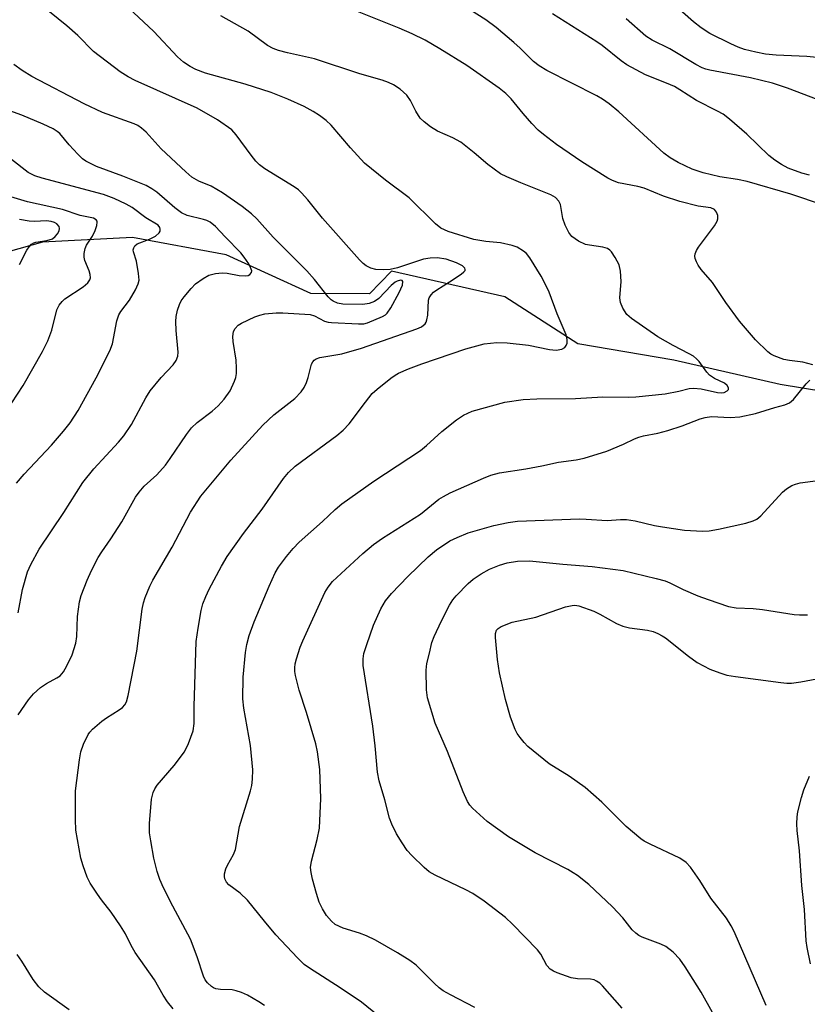
# Model space of a CAD drawing. Units: inches. Extents: x 1183771 to 1189773, y 561456 to 565458.
# Drawn here: x 1188068 to 1188238, y 562529 to 562742 of the extents above; entities that cross this region are included whole.
import ezdxf

# ---------------------------------------------------------------- set-up
doc = ezdxf.new("R2010")
doc.units = ezdxf.units.IN
doc.header["$MEASUREMENT"] = 0
doc.layers.add('HYDRO-Single Line Stream', color=4, linetype='Continuous')
doc.layers.add('Undefined', color=1, linetype='Continuous')

msp = doc.modelspace()

# ---------------------------------------------------------------- linework, layer by layer
at = {"layer": 'HYDRO-Single Line Stream'}
msp.add_lwpolyline([(1188261.13, 562658.63), (1188232.61, 562663.29), (1188209.66, 562668.58), (1188188.94, 562672.07), (1188173.17, 562682.22), (1188148.66, 562687.75), (1188143.95, 562682.87), (1188131.23, 562682.96), (1188112.99, 562691.34), (1188092.72, 562695.05), (1188073.3, 562694.07), (1188057.87, 562689.72), (1188036.38, 562680.05), (1188015.53, 562665.7), (1187996.29, 562658.02), (1187973.91, 562648.14), (1187941.01, 562633.19), (1187924.47, 562628.4)], dxfattribs=at)
at = {"layer": 'Undefined'}
for points, elevation in [([(1188241.94, 562733.86), (1188238.38, 562734.22), (1188231.74, 562734.47), (1188229.45, 562734.71), (1188227.4, 562735.11), (1188224.94, 562735.72), (1188223.55, 562736.19), (1188221.94, 562736.91), (1188217.44, 562739.14), (1188215.53, 562740.39), (1188213.94, 562741.68), (1188203.16, 562751.18)], 314), ([(1188101.5, 562528.34), (1188100.28, 562529.85), (1188099.34, 562531.29), (1188097.47, 562534.56), (1188093.33, 562540.49), (1188092.44, 562542.04), (1188091.19, 562544.51), (1188090.11, 562546.27), (1188088.15, 562549.23), (1188086.02, 562551.92), (1188085.18, 562553.09), (1188083.6, 562555.5), (1188082.94, 562556.78), (1188082.04, 562559.23), (1188081.54, 562560.9), (1188080.52, 562566.92), (1188080.39, 562569.27), (1188080.41, 562575.48), (1188081.25, 562582.15), (1188081.54, 562583.87), (1188082.13, 562585.52), (1188083.18, 562587.62), (1188083.5, 562588.11), (1188084.09, 562588.76), (1188086.12, 562590.52), (1188087.09, 562591.21), (1188089.88, 562592.93), (1188090.58, 562593.45), (1188091.08, 562594.03), (1188091.43, 562594.69), (1188091.81, 562596.06), (1188093.68, 562605.63), (1188094.85, 562614.69), (1188095.1, 562616.09), (1188095.45, 562617.21), (1188096.47, 562619.69), (1188097.12, 562621.01), (1188101.33, 562628.09), (1188105.27, 562635.68), (1188107.49, 562639.14), (1188114, 562646.93), (1188120.91, 562654.5), (1188123.24, 562656.7), (1188127.82, 562660.28), (1188129.17, 562661.68), (1188129.79, 562662.62), (1188130.29, 562663.7), (1188130.67, 562664.82), (1188131.43, 562667.65), (1188131.66, 562668.15), (1188131.99, 562668.55), (1188132.4, 562668.84), (1188133.17, 562669.11), (1188137.97, 562669.93), (1188142.17, 562671.12), (1188154.15, 562675.32), (1188155.19, 562675.78), (1188155.92, 562676.38), (1188156.17, 562676.77), (1188156.34, 562677.24), (1188156.5, 562678.29), (1188156.69, 562681.49), (1188156.84, 562682.02), (1188157.23, 562682.65), (1188157.75, 562683.21), (1188158.49, 562683.78), (1188161.22, 562685.45), (1188163.7, 562687.11), (1188164.31, 562687.62), (1188164.57, 562687.96), (1188164.61, 562688.13), (1188164.49, 562688.45), (1188163.99, 562688.92), (1188162.75, 562689.59), (1188160.49, 562690.39), (1188158.53, 562690.67), (1188157.04, 562690.63), (1188155.61, 562690.38), (1188149.96, 562688.49), (1188148.38, 562688.15), (1188146.89, 562688.05), (1188145.29, 562688.15), (1188144.22, 562688.42), (1188143.2, 562688.92), (1188142.53, 562689.44), (1188141.74, 562690.25), (1188133.8, 562699.21), (1188130.62, 562703.23), (1188129.24, 562704.75), (1188128.59, 562705.35), (1188127.63, 562706.04), (1188121.32, 562709.9), (1188120.13, 562710.74), (1188119.37, 562711.53), (1188118.33, 562712.83), (1188115.15, 562717.27), (1188114.16, 562718.31), (1188111.07, 562720.53), (1188106.68, 562723.02), (1188093.34, 562729), (1188091.8, 562729.8), (1188090.1, 562730.88), (1188084.31, 562735.26), (1188080.92, 562738.7), (1188078.52, 562740.79), (1188074.78, 562743.86)], 300), ([(1188121.22, 562529.04), (1188120.02, 562529.81), (1188117.55, 562531.25), (1188116.24, 562531.87), (1188115.11, 562532.23), (1188114.24, 562532.41), (1188111.74, 562532.49), (1188110.71, 562532.68), (1188110.23, 562532.86), (1188109.76, 562533.16), (1188108.94, 562533.93), (1188108.43, 562534.61), (1188108.06, 562535.39), (1188106.71, 562539.58), (1188105.23, 562543.41), (1188101.42, 562550.51), (1188099.4, 562554.51), (1188098.61, 562556.29), (1188098.09, 562558), (1188097.37, 562560.88), (1188096.66, 562564.67), (1188096.42, 562566.37), (1188096.38, 562568.36), (1188096.83, 562573.68), (1188097.22, 562575.1), (1188097.58, 562575.9), (1188098.03, 562576.66), (1188101.74, 562580.92), (1188103.96, 562583.88), (1188104.84, 562585.69), (1188105.85, 562588.41), (1188106.05, 562589.97), (1188106.04, 562593.71), (1188106.47, 562607.72), (1188106.88, 562610.6), (1188107.59, 562614.41), (1188107.94, 562615.84), (1188108.56, 562617.47), (1188109.3, 562619.07), (1188111.98, 562624.05), (1188113.18, 562626.11), (1188116.69, 562631.06), (1188120.75, 562636.31), (1188125.35, 562642.94), (1188126.42, 562644.25), (1188127.88, 562645.61), (1188136.89, 562652.28), (1188138.25, 562653.38), (1188139.53, 562654.79), (1188143.03, 562659.5), (1188144.53, 562661.31), (1188145.59, 562662.28), (1188148.51, 562664.66), (1188149.45, 562665.33), (1188150.21, 562665.74), (1188152.33, 562666.67), (1188155.25, 562667.73), (1188164.73, 562670.98), (1188168.68, 562672.07), (1188171.42, 562672.39), (1188173.69, 562672.32), (1188178.29, 562671.82), (1188182.83, 562670.83), (1188184.22, 562670.71), (1188185.5, 562670.92), (1188186.12, 562671.31), (1188186.42, 562671.73), (1188186.61, 562672.23), (1188186.65, 562672.98), (1188186.37, 562674.03), (1188184.43, 562678.55), (1188182.73, 562683.21), (1188181.82, 562685.2), (1188181, 562686.69), (1188178.52, 562690.68), (1188177.8, 562691.59), (1188177.19, 562692.12), (1188175.79, 562692.98), (1188174.73, 562693.36), (1188172.2, 562693.88), (1188169.04, 562694.17), (1188166.44, 562694.61), (1188160.88, 562696.39), (1188159.31, 562697.09), (1188158.19, 562698.01), (1188152.47, 562703.67), (1188147.39, 562707.45), (1188142.87, 562711.14), (1188139.84, 562714.44), (1188135.62, 562719.36), (1188134.53, 562720.35), (1188133.14, 562721.45), (1188131.76, 562722.33), (1188129.78, 562723.35), (1188126.29, 562724.95), (1188122.67, 562726.38), (1188117.07, 562728.23), (1188108.5, 562730.61), (1188106.4, 562731.39), (1188105.16, 562732.05), (1188103.75, 562732.98), (1188102.43, 562734.15), (1188097.35, 562739.57), (1188091.84, 562744.72)], 302), ([(1188239.68, 562667.56), (1188237.5, 562668.13), (1188234.63, 562668.44), (1188233.42, 562668.66), (1188231.34, 562669.47), (1188230.6, 562669.86), (1188229.93, 562670.35), (1188227.33, 562672.95), (1188223.87, 562677), (1188220.87, 562681), (1188218.01, 562685.36), (1188215.59, 562688.17), (1188214.91, 562689.08), (1188214.53, 562689.8), (1188214.27, 562690.55), (1188214.19, 562691.05), (1188214.25, 562691.53), (1188214.57, 562692.25), (1188215.01, 562692.95), (1188218.45, 562697.62), (1188219.03, 562698.59), (1188219.19, 562699.09), (1188219.14, 562699.84), (1188218.88, 562700.56), (1188218.44, 562701.13), (1188217.63, 562701.47), (1188214.89, 562701.83), (1188210.98, 562702.84), (1188207.42, 562703.99), (1188203.28, 562705.72), (1188201.87, 562706.08), (1188197.69, 562706.91), (1188196.38, 562707.37), (1188195.38, 562707.89), (1188189.76, 562711.39), (1188184.33, 562715.17), (1188181.49, 562717.32), (1188180.37, 562718.28), (1188179, 562719.73), (1188177.11, 562721.87), (1188174.49, 562725.07), (1188173.39, 562726.2), (1188171.95, 562727.34), (1188164.96, 562732.21), (1188159.13, 562735.87), (1188155.93, 562737.69), (1188153.11, 562739.11), (1188150.33, 562740.31), (1188141.33, 562743.89)], 306), ([(1188241.98, 562702.07), (1188234.9, 562704.44), (1188225.5, 562707.15), (1188223.4, 562707.59), (1188219.6, 562708.16), (1188215.96, 562709.07), (1188213.65, 562709.85), (1188210.56, 562711.25), (1188208.86, 562712.29), (1188207.48, 562713.31), (1188197.75, 562722.22), (1188195.71, 562723.94), (1188194.26, 562724.94), (1188193.02, 562725.69), (1188182.23, 562731.17), (1188180.55, 562732.17), (1188179.35, 562733.14), (1188176.44, 562736.02), (1188175.13, 562737.21), (1188171.29, 562740.46), (1188169.05, 562742.09), (1188163.82, 562745.4)], 308), ([(1188238.97, 562708.55), (1188237.32, 562708.98), (1188234.39, 562710.07), (1188232.88, 562710.82), (1188231.5, 562711.78), (1188230.18, 562712.81), (1188225.41, 562717.39), (1188221.68, 562720.62), (1188220.32, 562721.69), (1188219.06, 562722.4), (1188214.53, 562724.69), (1188210.97, 562727.01), (1188209.78, 562727.69), (1188208.05, 562728.46), (1188203.51, 562730.26), (1188199.5, 562732.41), (1188198.31, 562733.26), (1188194.16, 562736.56), (1188193.02, 562737.38), (1188183.42, 562743.42)], 310), ([(1188146.04, 562526.66), (1188142.18, 562529.73), (1188137.6, 562532.87), (1188130.97, 562537.08), (1188129.8, 562537.93), (1188128.34, 562539.36), (1188123.72, 562544.35), (1188121.25, 562547.27), (1188117.57, 562551.82), (1188115.97, 562553.3), (1188113.57, 562555.1), (1188113.06, 562555.72), (1188112.71, 562556.43), (1188112.59, 562556.93), (1188112.6, 562557.48), (1188112.89, 562558.58), (1188113.25, 562559.38), (1188114.54, 562561.68), (1188114.98, 562562.74), (1188115.83, 562567.72), (1188118.2, 562575.45), (1188118.48, 562576.6), (1188118.67, 562577.98), (1188118.69, 562579.98), (1188118.19, 562585.25), (1188116.76, 562593.3), (1188116.55, 562595.31), (1188116.6, 562600.03), (1188117.14, 562605.33), (1188117.4, 562607.08), (1188117.96, 562609.01), (1188119, 562612), (1188122.22, 562619.72), (1188123.55, 562622.59), (1188124.28, 562623.81), (1188125.96, 562626.12), (1188127.4, 562627.81), (1188128.74, 562629.22), (1188133.8, 562633.7), (1188136.49, 562636.28), (1188137.96, 562637.51), (1188144.87, 562642.42), (1188154.91, 562649.02), (1188156.27, 562650.08), (1188159.57, 562653.09), (1188162.71, 562655.68), (1188164.2, 562656.64), (1188166.07, 562657.53), (1188173.12, 562659.47), (1188177.1, 562660.02), (1188180.1, 562660.19), (1188188.41, 562660.29), (1188194.29, 562660.6), (1188199.79, 562660.56), (1188201.43, 562660.61), (1188207.81, 562661.28), (1188210.71, 562661.81), (1188212.96, 562662.4), (1188213.92, 562662.52), (1188215.54, 562662.37), (1188219.08, 562661.56), (1188220.05, 562661.47), (1188220.52, 562661.56), (1188221.17, 562661.89), (1188221.45, 562662.19), (1188221.5, 562662.53), (1188221.19, 562663.07), (1188220.62, 562663.57), (1188218.44, 562664.58), (1188217.37, 562665.32), (1188216.8, 562665.96), (1188215.14, 562668.27), (1188214.56, 562668.86), (1188213.9, 562669.38), (1188212.96, 562669.95), (1188209.48, 562671.74), (1188206.17, 562673.56), (1188200.5, 562677.54), (1188199.5, 562678.4), (1188198.61, 562679.76), (1188198.11, 562681), (1188198.01, 562682.05), (1188198.27, 562685.52), (1188198.13, 562687.79), (1188197.82, 562689.16), (1188197, 562690.73), (1188196.18, 562691.95), (1188195.8, 562692.36), (1188195.35, 562692.66), (1188194.29, 562692.98), (1188191.42, 562693.38), (1188190.6, 562693.56), (1188189.05, 562694.29), (1188187.66, 562695.29), (1188186.95, 562696.15), (1188186.16, 562697.75), (1188185.7, 562699.15), (1188185.18, 562702.21), (1188184.83, 562702.94), (1188184.11, 562703.74), (1188183.1, 562704.31), (1188176.6, 562706.87), (1188173.57, 562708.18), (1188172.24, 562708.84), (1188169.5, 562710.85), (1188166.53, 562713.4), (1188163.63, 562715.68), (1188161.95, 562716.62), (1188158.62, 562718.05), (1188157.12, 562719.01), (1188155.7, 562720.07), (1188154.87, 562720.88), (1188153.94, 562722.36), (1188152.8, 562724.69), (1188152, 562725.81), (1188150.52, 562727.15), (1188149.1, 562728.1), (1188148.05, 562728.57), (1188146.68, 562729.05), (1188141.87, 562730.47), (1188132.02, 562733.66), (1188126.24, 562734.95), (1188124.25, 562735.5), (1188123.15, 562735.91), (1188121.9, 562736.58), (1188117.74, 562739.63), (1188111.81, 562742.98)], 304), ([(1188240.84, 562724.82), (1188234.24, 562727.33), (1188230.96, 562728.43), (1188226.25, 562729.57), (1188217.46, 562731.22), (1188216.6, 562731.42), (1188215.76, 562731.74), (1188214.39, 562732.48), (1188208.82, 562735.85), (1188205, 562737.7), (1188203.6, 562738.55), (1188199.38, 562742.32)], 312), ([(1188068.05, 562591.86), (1188070.28, 562595.14), (1188071.37, 562596.44), (1188072.84, 562597.77), (1188074.15, 562598.63), (1188076.41, 562599.84), (1188077.08, 562600.32), (1188077.81, 562601.16), (1188078.54, 562602.44), (1188079.72, 562604.83), (1188080.49, 562607.39), (1188080.72, 562608.84), (1188080.88, 562613.15), (1188081.25, 562616.3), (1188081.63, 562617.69), (1188082.91, 562620.97), (1188083.85, 562623.09), (1188085.31, 562625.89), (1188086.09, 562627.13), (1188088.06, 562629.9), (1188090.43, 562633.63), (1188093.35, 562638.92), (1188094.16, 562640.03), (1188095.22, 562641.29), (1188097.99, 562643.78), (1188099.85, 562645.85), (1188100.89, 562647.29), (1188104.36, 562652.51), (1188105.44, 562653.89), (1188106.7, 562655.09), (1188109.97, 562657.55), (1188111.25, 562658.64), (1188112.55, 562660.09), (1188113.83, 562661.9), (1188114.75, 562664.01), (1188115.02, 562664.83), (1188115.17, 562665.66), (1188115.2, 562666.81), (1188115.1, 562668.54), (1188114.51, 562672.55), (1188114.42, 562673.69), (1188114.57, 562674.74), (1188114.9, 562675.42), (1188115.58, 562676.12), (1188116.26, 562676.57), (1188119.16, 562677.92), (1188120.24, 562678.29), (1188121.34, 562678.55), (1188123.73, 562678.78), (1188125.21, 562678.77), (1188131.08, 562678.4), (1188132.07, 562678.13), (1188134.21, 562677.01), (1188134.96, 562676.77), (1188135.68, 562676.66), (1188141.56, 562676.37), (1188142.7, 562676.43), (1188143.5, 562676.61), (1188146.73, 562677.98), (1188147.35, 562678.36), (1188147.73, 562678.7), (1188148.53, 562679.85), (1188150.35, 562683.16), (1188151.02, 562684.74), (1188151.15, 562685.57), (1188150.97, 562685.77), (1188150.6, 562685.81), (1188149.91, 562685.65), (1188149.44, 562685.42), (1188148.57, 562684.7), (1188145.95, 562681.85), (1188144.97, 562681.21), (1188143.88, 562680.78), (1188142.46, 562680.6), (1188138.14, 562680.68), (1188137.03, 562680.84), (1188136.06, 562681.29), (1188135.62, 562681.62), (1188135.03, 562682.25), (1188132.06, 562685.95), (1188130.41, 562687.86), (1188123.09, 562695.17), (1188119.58, 562699.1), (1188118.46, 562700.21), (1188116.42, 562701.77), (1188112.17, 562704.73), (1188109.7, 562706.14), (1188107.06, 562707.23), (1188105.58, 562708.1), (1188104.26, 562709.26), (1188098.93, 562714.25), (1188095.7, 562717.85), (1188094.71, 562718.73), (1188093.85, 562719.3), (1188093.11, 562719.66), (1188086.23, 562722.11), (1188082.27, 562723.95), (1188070.96, 562729.89), (1188068.91, 562731.14), (1188067.09, 562732.44)], 298), ([(1188068.06, 562613.92), (1188068.99, 562619), (1188070.07, 562622.8), (1188070.76, 562624.37), (1188072.58, 562627.67), (1188077.9, 562635.63), (1188082.03, 562642.13), (1188084.36, 562645.04), (1188089.7, 562650.84), (1188090.83, 562652.19), (1188092.51, 562654.64), (1188095.61, 562660.39), (1188096.56, 562661.94), (1188098.92, 562664.81), (1188101.51, 562667.53), (1188102.14, 562668.44), (1188102.5, 562669.43), (1188102.58, 562670.27), (1188102.16, 562674.95), (1188102.09, 562676.89), (1188102.15, 562677.98), (1188102.45, 562679.32), (1188102.9, 562680.61), (1188103.27, 562681.35), (1188103.92, 562682.27), (1188105.37, 562684.03), (1188106.37, 562685.05), (1188107.98, 562686.21), (1188109.22, 562686.9), (1188110.63, 562687.3), (1188112.09, 562687.46), (1188113.21, 562687.33), (1188115.75, 562686.82), (1188117.19, 562686.78), (1188117.71, 562686.88), (1188118.11, 562687.07), (1188118.46, 562687.5), (1188118.5, 562687.89), (1188118.25, 562688.6), (1188117.83, 562689.34), (1188116.84, 562690.83), (1188116.12, 562691.76), (1188112.73, 562695.21), (1188110.69, 562697.41), (1188109.51, 562698.38), (1188108.82, 562698.71), (1188108.08, 562698.95), (1188104.53, 562699.84), (1188103.3, 562700.4), (1188101.86, 562701.45), (1188098.02, 562704.84), (1188096.89, 562705.61), (1188095.7, 562706.27), (1188090.67, 562708.33), (1188084.98, 562710.44), (1188082.66, 562711.56), (1188081.96, 562712.04), (1188080.89, 562713.08), (1188079.08, 562715.08), (1188077.06, 562717.52), (1188076.47, 562718), (1188075.58, 562718.56), (1188073.47, 562719.55), (1188068.8, 562721.48), (1188059.79, 562724.75)], 296), ([(1188067.65, 562641.93), (1188069.33, 562643.92), (1188075.24, 562650.18), (1188077.86, 562653.18), (1188079.28, 562654.98), (1188081.03, 562657.64), (1188084.85, 562664.7), (1188087.85, 562670.54), (1188088.39, 562672.1), (1188089.35, 562677.07), (1188089.78, 562678.35), (1188090.21, 562679.06), (1188092.09, 562681.52), (1188093.36, 562683.76), (1188093.95, 562685.03), (1188094.14, 562685.83), (1188094.06, 562687.28), (1188093.61, 562689.92), (1188092.96, 562691.95), (1188092.91, 562692.4), (1188092.99, 562692.84), (1188093.22, 562693.24), (1188093.77, 562693.68), (1188096.43, 562694.68), (1188097.67, 562695.38), (1188098.46, 562696.07), (1188098.68, 562696.45), (1188098.74, 562696.85), (1188098.67, 562697.22), (1188098.24, 562697.75), (1188095.61, 562699.34), (1188092.64, 562701.58), (1188091.39, 562702.27), (1188088.79, 562703.47), (1188086.48, 562704.37), (1188073.24, 562707.91), (1188071.67, 562708.41), (1188070.2, 562709.14), (1188066.58, 562711.92)], 294), ([(1188065.41, 562657.46), (1188069.08, 562663.1), (1188073.28, 562670.4), (1188074.45, 562672.75), (1188075.33, 562675.04), (1188076.38, 562679.43), (1188076.86, 562680.4), (1188077.54, 562681.23), (1188078.14, 562681.8), (1188082.09, 562684.39), (1188083.07, 562685.29), (1188083.5, 562685.89), (1188083.63, 562686.34), (1188083.59, 562687.09), (1188083.37, 562687.86), (1188082.41, 562690.07), (1188082.27, 562690.83), (1188082.28, 562691.62), (1188082.49, 562692.68), (1188082.78, 562693.43), (1188084.09, 562695.38), (1188084.69, 562696.61), (1188085.06, 562697.66), (1188085.13, 562698.41), (1188085.08, 562698.62), (1188084.87, 562698.9), (1188084.31, 562699.21), (1188081.42, 562699.83), (1188077.61, 562701.12), (1188070.06, 562702.8), (1188062.77, 562704.94)], 292), ([(1188068.33, 562689.2), (1188069.93, 562692.29), (1188070.41, 562693.01), (1188070.95, 562693.62), (1188071.39, 562693.91), (1188071.88, 562694.08), (1188074.2, 562694.4), (1188075.43, 562694.79), (1188076.05, 562695.25), (1188076.55, 562695.84), (1188076.9, 562696.53), (1188076.98, 562697.01), (1188076.86, 562697.45), (1188076.36, 562698.01), (1188075.91, 562698.3), (1188075.18, 562698.55), (1188074.15, 562698.64), (1188071.54, 562698.49), (1188070.4, 562698.57), (1188068.35, 562698.96)], 290), ([(1188166.67, 562528.6), (1188161.39, 562531.32), (1188159.84, 562532.19), (1188158.95, 562532.87), (1188157.93, 562533.81), (1188154.02, 562537.76), (1188152.63, 562538.76), (1188149.97, 562540.46), (1188145.24, 562543.14), (1188143.26, 562544.14), (1188141.77, 562544.71), (1188138.25, 562545.77), (1188136.53, 562546.57), (1188135.68, 562547.29), (1188134.61, 562548.53), (1188133.75, 562549.93), (1188133.04, 562551.41), (1188132.44, 562553.27), (1188131.62, 562556.33), (1188131.3, 562557.76), (1188131.21, 562558.89), (1188131.39, 562560.28), (1188132.64, 562564.92), (1188133.11, 562567.37), (1188133.44, 562573.78), (1188133.2, 562580.09), (1188132.68, 562583.86), (1188132.36, 562585.58), (1188130.35, 562592.37), (1188128.75, 562597.2), (1188127.94, 562600.35), (1188127.8, 562601.21), (1188127.78, 562602.04), (1188127.88, 562602.88), (1188128.17, 562604.01), (1188128.97, 562606.54), (1188129.49, 562607.87), (1188134.31, 562618.33), (1188134.98, 562619.48), (1188135.95, 562620.7), (1188142.51, 562626.78), (1188144.8, 562628.69), (1188146.72, 562630.07), (1188154.92, 562635.28), (1188158.93, 562638.5), (1188159.89, 562639.08), (1188161.38, 562639.84), (1188168.55, 562643.07), (1188170.15, 562643.67), (1188172.03, 562644.19), (1188177.72, 562645.05), (1188181.15, 562645.71), (1188184.73, 562646.53), (1188188.59, 562647), (1188190.26, 562647.36), (1188195.22, 562648.91), (1188198.78, 562650.37), (1188201.19, 562651.54), (1188202.1, 562651.91), (1188203.12, 562652.17), (1188206.18, 562652.73), (1188208.39, 562653.31), (1188211.48, 562654.35), (1188215.32, 562655.83), (1188216.42, 562656.16), (1188217.8, 562656.35), (1188221.84, 562656.16), (1188223.91, 562656.31), (1188227.3, 562657), (1188231.48, 562658.31), (1188233.6, 562658.88), (1188234.63, 562659.34), (1188235.52, 562660.07), (1188238.22, 562663.44), (1188239.02, 562664.24)], 306), ([(1188198.51, 562528.47), (1188194.28, 562533.27), (1188193.67, 562533.86), (1188192.98, 562534.34), (1188192.46, 562534.56), (1188191.64, 562534.77), (1188188.82, 562534.84), (1188187.49, 562535.04), (1188184.48, 562536.09), (1188183.69, 562536.46), (1188182.95, 562536.91), (1188182.21, 562537.68), (1188180.9, 562540.16), (1188180.21, 562541.09), (1188174.82, 562546.65), (1188173.3, 562548.04), (1188168.72, 562551.59), (1188166.27, 562553.23), (1188164.72, 562554.08), (1188158.09, 562557.23), (1188156.84, 562557.95), (1188155.73, 562558.86), (1188153.05, 562561.5), (1188152.08, 562562.57), (1188150.95, 562564.19), (1188149.78, 562566.14), (1188148.78, 562568.23), (1188148.24, 562569.57), (1188147.21, 562573.49), (1188146.01, 562577.64), (1188145.67, 562579.51), (1188145.12, 562585.19), (1188144.62, 562589.4), (1188142.58, 562602.55), (1188142.55, 562604), (1188142.72, 562605.16), (1188143.32, 562607.11), (1188144.77, 562611.26), (1188146.36, 562614.78), (1188147.4, 562616.54), (1188148.68, 562618.14), (1188152.18, 562621.79), (1188156.61, 562626.02), (1188158.38, 562627.54), (1188161.24, 562629.47), (1188162.83, 562630.22), (1188165.27, 562631.22), (1188170.78, 562632.84), (1188173.9, 562633.45), (1188175.91, 562633.75), (1188189.28, 562634.25), (1188190.74, 562634.21), (1188195.25, 562633.88), (1188198.14, 562634.08), (1188199.44, 562634.08), (1188201.33, 562633.8), (1188205.46, 562632.81), (1188207.19, 562632.49), (1188211.94, 562631.83), (1188215.82, 562631.57), (1188217.32, 562631.67), (1188219.28, 562632.03), (1188225.18, 562633.33), (1188226.83, 562633.8), (1188227.58, 562634.17), (1188228.46, 562634.88), (1188233.14, 562640.01), (1188233.99, 562640.71), (1188235.14, 562641.42), (1188235.92, 562641.75), (1188236.97, 562642.01), (1188241.82, 562642.65)], 308), ([(1188218.02, 562527.54), (1188215.56, 562531.96), (1188212.14, 562537.41), (1188210.99, 562539.09), (1188209.55, 562540.57), (1188207.93, 562541.83), (1188206.86, 562542.33), (1188202.83, 562543.83), (1188202.09, 562544.21), (1188201.46, 562544.66), (1188200.69, 562545.41), (1188198.67, 562547.97), (1188196.43, 562550.35), (1188191.29, 562555.23), (1188188.86, 562557.12), (1188187.94, 562557.75), (1188186.74, 562558.43), (1188179.68, 562562.03), (1188173.96, 562565.51), (1188169.34, 562568.85), (1188166.16, 562571.71), (1188165.63, 562572.32), (1188165.11, 562573.11), (1188164.15, 562575.24), (1188160.74, 562583.94), (1188158.12, 562590.08), (1188156.45, 562595.56), (1188156.23, 562597.25), (1188156.16, 562601.53), (1188156.34, 562602.95), (1188156.85, 562605.23), (1188157.42, 562607.49), (1188157.9, 562608.83), (1188159.45, 562612.2), (1188161.21, 562615.61), (1188161.92, 562616.71), (1188162.63, 562617.58), (1188165.25, 562620.28), (1188166.34, 562621.24), (1188168.07, 562622.37), (1188169.86, 562623.4), (1188171.99, 562624.25), (1188173.63, 562624.73), (1188175.87, 562625.12), (1188178.51, 562625.14), (1188185.71, 562624.44), (1188192.03, 562623.97), (1188198.68, 562623.08), (1188205.82, 562621.37), (1188207.8, 562620.82), (1188208.79, 562620.41), (1188211.65, 562618.94), (1188214.86, 562617.6), (1188217.04, 562616.79), (1188221.49, 562615.33), (1188223.11, 562615.04), (1188226.78, 562614.87), (1188228.84, 562614.65), (1188235.67, 562613.56), (1188236.82, 562613.5), (1188238.56, 562613.53)], 310), ([(1188229.61, 562529.04), (1188222.66, 562545.03), (1188222.02, 562546.28), (1188221, 562547.91), (1188217.68, 562552.25), (1188215.25, 562556.06), (1188213.25, 562558.92), (1188212.3, 562559.96), (1188210.95, 562560.92), (1188204.54, 562563.92), (1188203.26, 562564.6), (1188202.53, 562565.1), (1188199.35, 562567.76), (1188194.12, 562572.97), (1188190.51, 562576.14), (1188187.04, 562578.64), (1188182.76, 562581.32), (1188178.15, 562585.04), (1188177.35, 562585.88), (1188176.44, 562587), (1188175.85, 562587.84), (1188175.4, 562588.69), (1188174.41, 562591.36), (1188173.31, 562595.18), (1188172, 562600.96), (1188171.54, 562603.86), (1188171.11, 562608.61), (1188171.15, 562609.46), (1188171.39, 562610.15), (1188171.7, 562610.51), (1188172.36, 562610.94), (1188174.71, 562611.89), (1188179.86, 562613.02), (1188186.28, 562615.19), (1188187.7, 562615.54), (1188188.28, 562615.56), (1188189.11, 562615.42), (1188192.4, 562614.32), (1188193.71, 562613.67), (1188197.3, 562611.62), (1188198.66, 562611.05), (1188200.05, 562610.72), (1188203.95, 562610.17), (1188205.19, 562609.86), (1188206.17, 562609.48), (1188207.17, 562608.95), (1188207.86, 562608.49), (1188212.81, 562604.54), (1188214.73, 562603.22), (1188217.47, 562601.72), (1188219.59, 562600.93), (1188221.14, 562600.48), (1188223.01, 562600.14), (1188232.8, 562598.86), (1188234.06, 562598.74), (1188235.1, 562598.75), (1188237.11, 562599.01), (1188241.69, 562599.84)], 312), ([(1188239.21, 562538.05), (1188238.44, 562541.56), (1188238.23, 562543.03), (1188237.88, 562549.83), (1188237.33, 562554.97), (1188236.78, 562562.45), (1188236.32, 562566.86), (1188236.24, 562568.33), (1188236.29, 562569.8), (1188236.47, 562570.94), (1188237.21, 562574.03), (1188237.72, 562575.68), (1188238.96, 562578.6)], 314), ([(1188079.02, 562528.11), (1188073.72, 562531.93), (1188072.47, 562533.09), (1188071.26, 562534.63), (1188068.84, 562538.64), (1188067.85, 562540.1)], 298)]:
    msp.add_lwpolyline(points, dxfattribs=dict(at, elevation=elevation))

doc.saveas('drawing.dxf')
